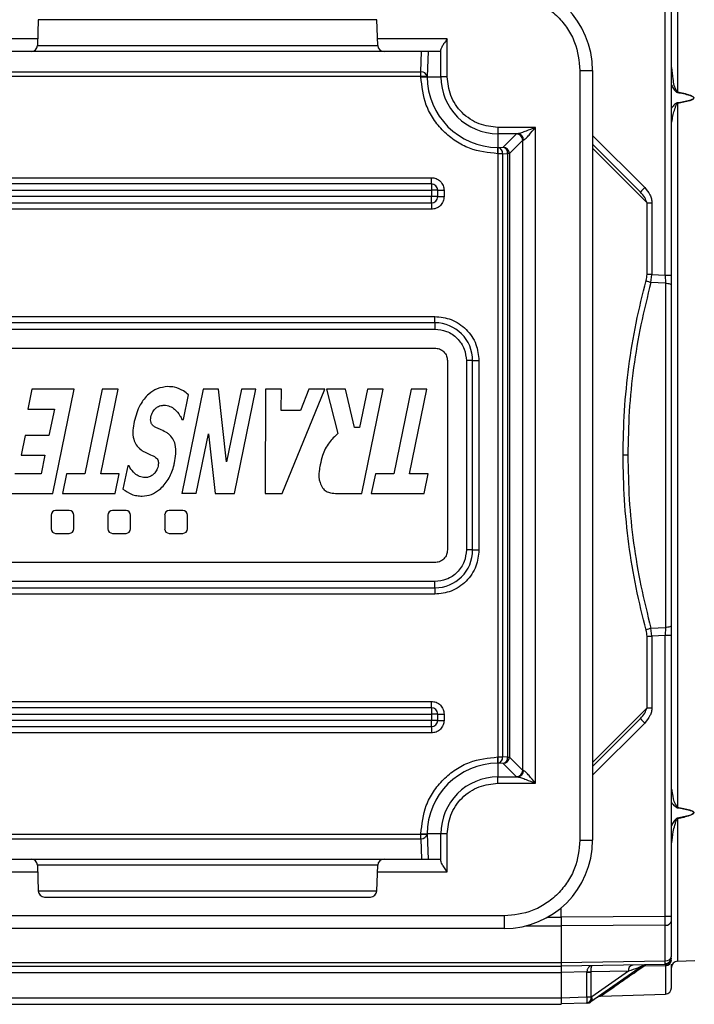
# Model space of a CAD drawing. Units: millimetres. Extents: x 5 to 415, y 0 to 297.
# Drawn here: x 205 to 206, y 176 to 178 of the extents above; entities that cross this region are included whole.
import ezdxf

# ---------------------------------------------------------------- set-up
doc = ezdxf.new("R2010")
doc.units = ezdxf.units.MM
doc.layers.add('FORMAT', color=7, linetype='Continuous')
doc.styles.add('SLDTEXTSTYLE0', font='TXT', dxfattribs={"width": 0.75})
doc.dimstyles.new('SLDDIMSTYLE0', dxfattribs={"dimtxt": 3.5, "dimasz": 3.302, "dimexe": 0, "dimexo": 0.0625, "dimgap": 0.875, "dimtad": 1, "dimdec": 0, "dimlfac": 35, "dimrnd": 1e-09, "dimzin": 12, "dimdsep": 46, "dimtxsty": 'SLDTEXTSTYLE0', "dimsah": 1, "dimcen": 0.09, "dimadec": 0, "dimazin": 3, "dimtfac": 1, "dimtdec": 0, "dimtofl": 0, "dimtmove": 0, "dimatfit": 3, "dimfxl": 0, "dimfrac": 2, "dimtolj": 1, "dimtzin": 12, "dimarcsym": 0})

# ---------------------------------------------------------------- blocks, each defined once
blk = doc.blocks.new('_D_8')
at = {"layer": 'FORMAT', "color": 7}
for p, q in [((240.9109, 182.3862), (240.9109, 192.2198)), ((213.9143, 182.3862), (241.9109, 182.3862)), ((240.9109, 169.8714), (240.9109, 182.3862)), ((185.8891, 169.8714), (241.9109, 169.8714))]:
    blk.add_line(p, q, dxfattribs=at)
for points in [[(240.9109, 182.3862), (240.4029, 179.0842), (241.4189, 179.0842)], [(240.9109, 169.8714), (241.4189, 173.1734), (240.4029, 173.1734)]]:
    blk.add_solid(points, dxfattribs=at)
at = {"layer": 'FORMAT', "color": 7, "insert": (236.3991, 184.4614), "char_height": 3.5, "attachment_point": 1, "rotation": 90, "style": 'SLDTEXTSTYLE0'}
blk.add_mtext('438', dxfattribs=at)
blk = doc.blocks.new('_D_12')
at = {"layer": 'FORMAT', "color": 7}
for p, q in [((229.9248, 198.0148), (229.9248, 158.0598)), ((194.8391, 171.752), (194.8391, 158.0598)), ((194.8391, 159.0598), (229.9248, 159.0598))]:
    blk.add_line(p, q, dxfattribs=at)
for points in [[(194.8391, 159.0598), (198.1411, 158.5518), (198.1411, 159.5678)], [(229.9248, 159.0598), (226.6228, 159.5678), (226.6228, 158.5518)]]:
    blk.add_solid(points, dxfattribs=at)
at = {"layer": 'FORMAT', "color": 7, "insert": (207.2097, 163.5716), "char_height": 3.5, "attachment_point": 1, "style": 'SLDTEXTSTYLE0'}
blk.add_mtext('1228', dxfattribs=at)

msp = doc.modelspace()

# ---------------------------------------------------------------- linework, layer by layer
at = {"color": 7, "linetype": 'Continuous', "lineweight": 25}
for p, q in [((206.1529, 178.531), (206.1529, 178.2084)), ((206.1251, 177.7937), (206.1251, 178.4291)), ((206.1391, 177.7937), (206.1391, 178.4291)), ((204.7059, 178.3719), (204.7039, 178.3137)), ((205.4723, 178.3719), (204.7059, 178.3719)), ((205.4743, 178.3137), (205.4723, 178.3719)), ((204.7044, 178.3285), (204.632, 178.3285)), ((205.6315, 178.3285), (205.4738, 178.3285)), ((205.6315, 178.2428), (205.6315, 178.3285)), ((204.7039, 178.3137), (205.4743, 178.3137)), ((205.6172, 178.2428), (205.6172, 178.3041)), ((205.5736, 178.3), (204.1605, 178.3)), ((205.5719, 178.2536), (205.5736, 178.3)), ((205.5882, 178.3), (205.5736, 178.3)), ((205.5882, 178.3), (205.5862, 178.2435)), ((205.6167, 178.3), (205.5882, 178.3)), ((204.1605, 178.2536), (205.5719, 178.2536)), ((205.5719, 178.2435), (204.1605, 178.2435)), ((205.5719, 178.2435), (205.5719, 178.2536)), ((205.5719, 178.2428), (205.5719, 178.2435)), ((205.5862, 178.2435), (205.5719, 178.2435)), ((205.5719, 178.2428), (205.5862, 178.2428)), ((205.5862, 178.2435), (205.5862, 178.2428)), ((205.5862, 178.2428), (205.6172, 178.2428)), ((205.6315, 178.2428), (205.6172, 178.2428)), ((205.932, 178.2571), (205.932, 176.5142)), ((205.932, 178.2571), (205.9605, 178.2571)), ((205.9605, 178.2571), (205.9605, 176.5142)), ((206.1529, 178.1826), (206.1529, 176.5888)), ((205.7462, 178.128), (205.7462, 178.1138)), ((205.831, 178.128), (205.7462, 178.128)), ((205.831, 176.6433), (205.831, 178.128)), ((206.14, 178.1399), (206.1407, 178.1436)), ((205.7462, 178.1138), (205.7462, 178.0828)), ((205.7909, 178.1138), (205.7462, 178.1138)), ((205.758, 178.0832), (205.7881, 178.1133)), ((205.7909, 178.1138), (205.7881, 178.1133)), ((205.9605, 178.1098), (206.0785, 177.9918)), ((205.7462, 178.0828), (205.747, 178.0828)), ((205.7462, 178.0685), (205.7462, 178.0828)), ((205.747, 178.0828), (205.758, 178.0832)), ((205.747, 178.0685), (205.747, 178.0828)), ((205.8024, 178.099), (205.7723, 178.0689)), ((205.8024, 178.099), (205.8043, 178.0995)), ((205.8024, 176.6723), (205.8024, 178.099)), ((205.9605, 178.0898), (206.0687, 177.9817)), ((206.0838, 177.9576), (205.9605, 178.0809)), ((205.747, 178.0685), (205.7462, 178.0685)), ((205.747, 176.7028), (205.747, 178.0685)), ((205.7571, 178.0685), (205.747, 178.0685)), ((205.7571, 178.0685), (205.7681, 178.0689)), ((205.7571, 176.7028), (205.7571, 178.0685)), ((205.7681, 178.0689), (205.7681, 176.7024)), ((205.7723, 178.0689), (205.7681, 178.0689)), ((205.7723, 178.0689), (205.7723, 176.7024)), ((204.1825, 178.0142), (205.5957, 178.0142)), ((205.5957, 178), (205.5957, 178.0142)), ((205.5957, 178), (204.1825, 178)), ((205.5957, 178), (205.5957, 177.9857)), ((204.1825, 177.9857), (205.5957, 177.9857)), ((205.5957, 177.9714), (204.1825, 177.9714)), ((205.5957, 177.9857), (205.5957, 177.9714)), ((205.61, 177.9857), (205.5957, 177.9857)), ((205.5957, 177.9571), (205.5957, 177.9714)), ((205.61, 177.9714), (205.5957, 177.9714)), ((205.61, 177.9714), (205.61, 177.9857)), ((205.61, 177.9857), (205.6243, 177.9857)), ((205.61, 177.9714), (205.6243, 177.9714)), ((205.6243, 177.9857), (205.6243, 177.9714)), ((204.1825, 177.9571), (205.5957, 177.9571)), ((205.5957, 177.9571), (205.5957, 177.9428)), ((206.0838, 177.7954), (206.0838, 177.9576)), ((206.0838, 177.9576), (206.0948, 177.9576)), ((206.0948, 177.9576), (206.0948, 177.7954)), ((205.5957, 177.9428), (204.1825, 177.9428)), ((206.0948, 177.7954), (206.0838, 177.7954)), ((206.0928, 177.7771), (206.0948, 177.7954)), ((206.0948, 177.7954), (206.1251, 177.7937)), ((206.1251, 177.7937), (206.1253, 177.7753)), ((206.1251, 177.7937), (206.1391, 177.7937)), ((206.1391, 177.7708), (206.1391, 177.7937)), ((206.1253, 177.7753), (206.0928, 177.7771)), ((206.1253, 177.7753), (206.1253, 176.996)), ((204.1748, 177.7), (205.6034, 177.7)), ((205.6034, 177.6857), (204.1748, 177.6857)), ((205.6034, 177.6857), (205.6034, 177.7)), ((205.6034, 177.6857), (205.6034, 177.6714)), ((204.1748, 177.6714), (205.6034, 177.6714)), ((204.1748, 177.6285), (205.6034, 177.6285)), ((205.632, 177.6), (205.632, 177.1714)), ((205.6748, 177.6), (205.6748, 177.1714)), ((205.6891, 177.6), (205.6748, 177.6)), ((205.6891, 177.1714), (205.6891, 177.6)), ((205.6891, 177.6), (205.7034, 177.6)), ((205.7034, 177.6), (205.7034, 177.1714)), ((204.6916, 177.5351), (204.6825, 177.4904)), ((204.7872, 177.5351), (204.6916, 177.5351)), ((204.7388, 177.2993), (204.7872, 177.5351)), ((204.8506, 177.5351), (204.8114, 177.3441)), ((204.8472, 177.3441), (204.8864, 177.5351)), ((204.8864, 177.5351), (204.8506, 177.5351)), ((205.079, 177.5351), (205.0306, 177.2993)), ((205.1135, 177.5351), (205.079, 177.5351)), ((205.1318, 177.3707), (205.1135, 177.5351)), ((205.1656, 177.5351), (205.1318, 177.3707)), ((205.15, 177.2993), (205.1984, 177.5351)), ((205.1984, 177.5351), (205.1656, 177.5351)), ((205.22, 177.5351), (205.2194, 177.2993)), ((205.2566, 177.5351), (205.22, 177.5351)), ((205.2556, 177.4874), (205.2566, 177.5351)), ((205.2582, 177.2993), (205.3544, 177.5351)), ((205.3179, 177.5351), (205.2993, 177.4874)), ((205.3544, 177.5351), (205.3179, 177.5351)), ((205.4009, 177.5351), (205.3581, 177.5351)), ((205.3581, 177.5351), (205.3842, 177.4349)), ((205.4219, 177.4486), (205.4009, 177.5351)), ((205.4507, 177.5351), (205.4329, 177.4486)), ((205.4381, 177.2993), (205.4865, 177.5351)), ((205.4865, 177.5351), (205.4507, 177.5351)), ((205.5499, 177.5351), (205.5107, 177.3441)), ((205.5465, 177.3441), (205.5857, 177.5351)), ((205.5857, 177.5351), (205.5499, 177.5351)), ((205.0343, 177.4665), (205.0459, 177.5228)), ((204.6825, 177.4904), (204.7422, 177.4904)), ((204.7422, 177.4904), (204.7299, 177.4306)), ((205.2993, 177.4874), (205.2556, 177.4874)), ((205.0311, 177.4665), (205.0343, 177.4665)), ((205.0634, 177.2993), (205.0912, 177.4344)), ((205.0912, 177.4344), (205.1065, 177.2993)), ((205.4329, 177.4486), (205.4219, 177.4486)), ((204.6762, 177.4306), (204.667, 177.3859)), ((204.7299, 177.4306), (204.6762, 177.4306)), ((204.667, 177.3859), (204.7207, 177.3859)), ((204.7207, 177.3859), (204.7121, 177.3441)), ((206.0404, 177.3857), (206.0296, 177.3857)), ((204.9084, 177.362), (204.8974, 177.3089)), ((204.9114, 177.362), (204.9084, 177.362)), ((204.7121, 177.3441), (204.6524, 177.3441)), ((204.7696, 177.3441), (204.7604, 177.2993)), ((204.8114, 177.3441), (204.7696, 177.3441)), ((204.889, 177.3441), (204.8472, 177.3441)), ((204.8798, 177.2993), (204.889, 177.3441)), ((205.4689, 177.3441), (205.4597, 177.2993)), ((205.5107, 177.3441), (205.4689, 177.3441)), ((205.5883, 177.3441), (205.5465, 177.3441)), ((205.5791, 177.2993), (205.5883, 177.3441)), ((204.6432, 177.2993), (204.7388, 177.2993)), ((204.7604, 177.2993), (204.8798, 177.2993)), ((205.0634, 177.2993), (205.0306, 177.2993)), ((205.1065, 177.2993), (205.15, 177.2993)), ((205.2194, 177.2993), (205.2582, 177.2993)), ((205.3825, 177.2993), (205.4381, 177.2993)), ((205.4597, 177.2993), (205.5791, 177.2993)), ((204.776, 177.2605), (204.7451, 177.2605)), ((204.9045, 177.2605), (204.8737, 177.2605)), ((205.0331, 177.2605), (205.0022, 177.2605)), ((204.7348, 177.2502), (204.7348, 177.2193)), ((204.7862, 177.2193), (204.7862, 177.2502)), ((204.8634, 177.2502), (204.8634, 177.2193)), ((204.9148, 177.2193), (204.9148, 177.2502)), ((204.992, 177.2502), (204.992, 177.2193)), ((205.0434, 177.2193), (205.0434, 177.2502)), ((204.7451, 177.209), (204.776, 177.209)), ((204.8737, 177.209), (204.9045, 177.209)), ((205.0022, 177.209), (205.0331, 177.209)), ((205.6891, 177.1714), (205.6748, 177.1714)), ((205.6891, 177.1714), (205.7034, 177.1714)), ((205.6034, 177.1428), (204.1748, 177.1428)), ((205.6034, 177.1), (204.1748, 177.1)), ((205.6034, 177.0857), (205.6034, 177.1)), ((204.1748, 177.0857), (205.6034, 177.0857)), ((205.6034, 177.0857), (205.6034, 177.0714)), ((205.6034, 177.0714), (204.1748, 177.0714)), ((206.0928, 176.9942), (206.1253, 176.996)), ((206.0948, 176.9759), (206.0928, 176.9942)), ((206.1253, 176.996), (206.1251, 176.9777)), ((206.1391, 176.9777), (206.1391, 177.0006)), ((206.0838, 176.8137), (206.0838, 176.9759)), ((206.0838, 176.9759), (206.0948, 176.9759)), ((206.1251, 176.9777), (206.0948, 176.9759)), ((206.0948, 176.9759), (206.0948, 176.8137)), ((206.1251, 176.3422), (206.1251, 176.9777)), ((206.1391, 176.9777), (206.1251, 176.9777)), ((206.1391, 176.3422), (206.1391, 176.9777)), ((204.1825, 176.8285), (205.5957, 176.8285)), ((205.5957, 176.8142), (204.1825, 176.8142)), ((205.5957, 176.8142), (205.5957, 176.8285)), ((205.5957, 176.8142), (205.5957, 176.8)), ((205.9605, 176.6905), (206.0838, 176.8137)), ((206.0838, 176.8137), (206.0948, 176.8137)), ((204.1825, 176.8), (205.5957, 176.8)), ((205.5957, 176.8), (205.5957, 176.7857)), ((205.61, 176.8), (205.5957, 176.8)), ((205.61, 176.7857), (205.61, 176.8)), ((205.61, 176.8), (205.6243, 176.8)), ((205.6243, 176.8), (205.6243, 176.7857)), ((206.0687, 176.7897), (205.9605, 176.6815)), ((205.5957, 176.7857), (204.1825, 176.7857)), ((204.1825, 176.7714), (205.5957, 176.7714)), ((205.5957, 176.7714), (205.5957, 176.7857)), ((205.61, 176.7857), (205.5957, 176.7857)), ((205.5957, 176.7714), (205.5957, 176.7571)), ((205.61, 176.7857), (205.6243, 176.7857)), ((206.0785, 176.7796), (205.9605, 176.6616)), ((205.5957, 176.7571), (204.1825, 176.7571)), ((205.7462, 176.7028), (205.747, 176.7028)), ((205.7462, 176.6885), (205.7462, 176.7028)), ((205.747, 176.7028), (205.7571, 176.7028)), ((205.747, 176.6885), (205.747, 176.7028)), ((205.7681, 176.7024), (205.7571, 176.7028)), ((205.7681, 176.7024), (205.7723, 176.7024)), ((205.7723, 176.7024), (205.8024, 176.6723)), ((205.747, 176.6885), (205.7462, 176.6885)), ((205.7462, 176.6885), (205.7462, 176.6576)), ((205.758, 176.6882), (205.747, 176.6885)), ((205.758, 176.6882), (205.7881, 176.6581)), ((205.7462, 176.6576), (205.7909, 176.6576)), ((205.7462, 176.6433), (205.7462, 176.6576)), ((205.7909, 176.6576), (205.7881, 176.6581)), ((205.8043, 176.6719), (205.8024, 176.6723)), ((205.7462, 176.6433), (205.831, 176.6433)), ((206.1529, 176.563), (206.1529, 176.2403)), ((204.1605, 176.5278), (205.5719, 176.5278)), ((205.5719, 176.5278), (205.5719, 176.5285)), ((205.5719, 176.5285), (205.5862, 176.5285)), ((205.5719, 176.5278), (205.5862, 176.5278)), ((205.5719, 176.5177), (205.5719, 176.5278)), ((205.5862, 176.5285), (205.5862, 176.5278)), ((205.6172, 176.5285), (205.5862, 176.5285)), ((205.5862, 176.5278), (205.5882, 176.4714)), ((205.6172, 176.4673), (205.6172, 176.5285)), ((205.6315, 176.5285), (205.6172, 176.5285)), ((205.6315, 176.4428), (205.6315, 176.5285)), ((204.1605, 176.5177), (205.5719, 176.5177)), ((205.5719, 176.5177), (205.5736, 176.4714)), ((205.932, 176.5142), (205.9605, 176.5142)), ((204.1605, 176.4714), (205.5736, 176.4714)), ((204.7039, 176.4576), (204.7059, 176.3995)), ((205.4743, 176.4576), (204.7039, 176.4576)), ((205.4723, 176.3995), (205.4743, 176.4576)), ((205.5736, 176.4714), (205.5882, 176.4714)), ((205.5882, 176.4714), (205.6167, 176.4714)), ((205.6177, 176.465), (205.6172, 176.4673)), ((204.632, 176.4428), (204.7044, 176.4428)), ((205.4738, 176.4428), (205.6315, 176.4428)), ((204.7059, 176.3995), (205.4723, 176.3995)), ((205.7605, 176.3428), (204.0177, 176.3428)), ((205.7605, 176.3428), (205.7605, 176.3142)), ((205.8891, 176.3404), (205.8891, 176.361)), ((205.8891, 176.3405), (206.1251, 176.3422)), ((206.1251, 176.3422), (206.1391, 176.3422)), ((205.8088, 176.3202), (205.8891, 176.3202)), ((205.8593, 176.3404), (205.8891, 176.3404)), ((205.8891, 176.3404), (205.8891, 176.3202)), ((206.1251, 176.322), (205.8891, 176.3203)), ((205.8891, 176.3202), (205.8891, 176.2369)), ((206.1251, 176.2414), (206.1251, 176.322)), ((206.1391, 176.2515), (206.1391, 176.3321)), ((205.7605, 176.3142), (204.0177, 176.3142)), ((205.8891, 176.2369), (203.0034, 176.2369)), ((205.8891, 176.2373), (206.1251, 176.2414)), ((205.8891, 176.2369), (205.8891, 176.2285)), ((206.1251, 176.233), (205.8891, 176.2289)), ((206.1251, 176.2352), (206.1251, 176.2414)), ((206.1251, 176.233), (206.1251, 176.2352)), ((206.1529, 176.2403), (206.192, 176.2417)), ((205.8891, 176.2285), (203.0034, 176.2285)), ((203.0034, 176.2146), (205.8891, 176.2146)), ((205.8891, 176.2285), (205.8891, 176.2146)), ((205.9478, 176.216), (205.8891, 176.2149)), ((205.8891, 176.2146), (205.8891, 176.1568)), ((205.9478, 176.216), (205.9478, 176.216)), ((205.9478, 176.1596), (205.9478, 176.216)), ((206.0732, 176.2297), (205.9568, 176.1482)), ((206.0415, 176.2177), (205.9574, 176.2162)), ((205.9574, 176.2162), (205.9574, 176.2161)), ((205.9574, 176.1597), (205.9574, 176.2161)), ((206.0415, 176.2177), (205.9588, 176.1597)), ((206.1253, 176.23), (206.0775, 176.2292)), ((206.1253, 176.23), (206.1253, 176.1661)), ((205.979, 176.161), (206.1253, 176.1661)), ((205.8891, 176.1568), (203.0034, 176.1568)), ((203.0034, 176.1428), (205.8891, 176.1428)), ((205.8891, 176.1575), (205.9478, 176.1596)), ((205.8891, 176.1568), (205.8891, 176.1428)), ((205.9478, 176.1456), (205.8891, 176.1436)), ((205.9492, 176.1457), (205.9478, 176.1456)), ((205.9588, 176.1597), (205.9574, 176.1597))]:
    msp.add_line(p, q, dxfattribs=at)
at = {"color": 7, "linetype": 'Continuous', "lineweight": 25, "flags": 128}
for points in [[(206.1253, 177.7753), (206.128, 177.7752), (206.1306, 177.7749), (206.133, 177.7745), (206.1351, 177.7739), (206.1368, 177.7733), (206.1381, 177.7725), (206.1388, 177.7716), (206.1391, 177.7708)], [(206.1391, 177.0006), (206.1388, 176.9997), (206.1381, 176.9989), (206.1368, 176.9981), (206.1351, 176.9974), (206.133, 176.9968), (206.1306, 176.9964), (206.128, 176.9961), (206.1253, 176.996)]]:
    msp.add_lwpolyline(points, dxfattribs=at)
at = {"color": 7, "linetype": 'Continuous', "lineweight": 25}
for centre, radius, start, end in [((205.7605, 178.2571), 0.2, 0, 90), ((204.6896, 178.3142), 0.0143, 270, 358), ((205.4886, 178.3142), 0.0143, 182, 270), ((205.5734, 178.2406), 0.0131, 13.0329, 96.4054), ((205.7462, 178.2428), 0.16, 180, 270), ((205.7462, 178.2428), 0.1291, 180, 270), ((206.1913, 178.1949), 0.0407, 160.608, 162.2607), ((206.1277, 178.1741), 0.0265, 18.5109, 20.9052), ((205.7881, 178.099), 0.0143, 0.0817, 89.9183), ((205.7902, 178.0997), 0.014, 358.9665, 87.175), ((205.744, 178.07), 0.0131, 353.5946, 76.9671), ((205.7551, 178.0704), 0.0131, 353.5946, 76.9671), ((205.758, 178.0689), 0.0143, 0.0817, 89.9183), ((205.5957, 177.9857), 0.0143, 0, 90), ((206.2774, 177.788), 0.2847, 134.2961, 137.1357), ((205.5957, 177.9714), 0.0143, 270, 0), ((206.1003, 177.8099), 0.0336, 236.9405, 256.9542), ((205.6034, 177.6), 0.0857, 0, 90), ((204.7451, 177.2502), 0.0103, 90, 180), ((204.776, 177.2502), 0.0103, 0, 90), ((204.8737, 177.2502), 0.0103, 90, 180), ((204.9045, 177.2502), 0.0103, 0, 90), ((205.0022, 177.2502), 0.0103, 90, 180), ((205.0331, 177.2502), 0.0103, 0, 90), ((204.7451, 177.2193), 0.0103, 180, 270), ((204.776, 177.2193), 0.0103, 270, 0), ((204.8737, 177.2193), 0.0103, 180, 270), ((204.9045, 177.2193), 0.0103, 270, 0), ((205.0022, 177.2193), 0.0103, 180, 270), ((205.0331, 177.2193), 0.0103, 270, 0), ((205.6034, 177.1714), 0.0857, 270, 360), ((206.1003, 176.9614), 0.0336, 103.0458, 123.0595), ((205.5957, 176.8), 0.0143, 0, 90), ((206.2774, 176.9834), 0.2847, 222.8643, 225.7039), ((205.5957, 176.7857), 0.0143, 270, 0), ((205.744, 176.7014), 0.0131, 283.0329, 6.4054), ((205.7551, 176.701), 0.0131, 283.0329, 6.4054), ((205.758, 176.7025), 0.0143, 270.0817, 359.9183), ((205.7462, 176.5285), 0.16, 90, 180), ((205.7462, 176.5285), 0.1291, 90, 180), ((205.7881, 176.6724), 0.0143, 270.0817, 359.9183), ((205.7902, 176.6716), 0.014, 272.825, 1.0335), ((206.1277, 176.5972), 0.0265, 339.0948, 341.4891), ((206.1913, 176.5765), 0.0407, 197.7393, 199.392), ((205.5734, 176.5308), 0.0131, 263.5946, 346.9671), ((205.7605, 176.5142), 0.2, 270, 0), ((204.6896, 176.4571), 0.0143, 2, 90), ((205.4886, 176.4571), 0.0143, 90, 178), ((204.7202, 176.4), 0.0143, 182, 270), ((205.458, 176.4), 0.0143, 270, 358), ((206.1267, 176.3346), 0.0127, 262.6999, 348.7745), ((206.054, 176.2194), 0.0126, 102.1143, 187.8581), ((206.0813, 176.218), 0.0143, 91, 125), ((206.1267, 176.254), 0.0127, 262.6999, 348.7745), ((206.1254, 176.2489), 0.0138, 268.848, 357.7002), ((206.1248, 176.2473), 0.0143, 271, 0), ((206.1252, 176.2439), 0.0139, 270.4281, 358.4875), ((206.1534, 176.226), 0.0143, 92, 180), ((205.9459, 176.6002), 0.3842, 270.2839, 271.7161), ((205.948, 176.6978), 0.4819, 269.9725, 271.1144), ((206.076, 176.2183), 0.011, 82.213, 124.3732), ((206.1248, 176.1804), 0.0143, 272, 0), ((205.948, 176.6414), 0.4819, 269.9725, 271.1144), ((205.9449, 176.1578), 0.0126, 282.9892, 8.332), ((205.8461, 176.1526), 0.1019, 356.0689, 3.9311), ((205.9463, 176.1579), 0.0126, 282.9892, 8.332), ((205.9487, 176.1599), 0.0143, 272, 305), ((205.9499, 176.1553), 0.00987, 314.4301, 26.7041), ((205.9796, 176.1467), 0.0143, 92, 125)]:
    msp.add_arc(centre, radius, start, end, dxfattribs=at)
for centre, start_param, end_param in [((205.6167, 178.3285), 3.141593, 3.685461), ((205.6167, 176.4428), 5.739317, 6.283185)]:
    msp.add_ellipse(centre, major_axis=(0, 0.0286), ratio=0.034921, start_param=start_param, end_param=end_param, dxfattribs=at)
for points, knots in [([(205.7605, 178.4285), (205.7821, 178.4262), (205.8153, 178.4227), (205.8552, 178.4013), (205.8826, 178.3792), (205.9048, 178.3518), (205.9261, 178.3118), (205.9297, 178.2787), (205.932, 178.2571)], [0, 0, 0, 0, 0.239457, 0.368361, 0.5, 0.631639, 0.760543, 1, 1, 1, 1]), ([(205.6315, 178.3285), (205.6314, 178.3285), (205.6287, 178.3246), (205.6241, 178.3181), (205.6196, 178.3108), (205.6176, 178.3065), (205.6173, 178.3048), (205.6172, 178.3041)], [0, 0, 0, 0, 0.0054852, 0.4353964, 0.7149612, 0.8799547, 1, 1, 1, 1]), ([(206.1529, 178.2084), (206.1528, 178.2084), (206.1523, 178.2086), (206.1455, 178.2176), (206.1433, 178.2356), (206.141, 178.2548), (206.14, 178.2633)], [0, 0, 0, 0, 0.004267, 0.023159, 0.567879, 1, 1, 1, 1]), ([(205.7462, 178.0685), (205.7243, 178.0708), (205.6906, 178.0744), (205.65, 178.0962), (205.6221, 178.1187), (205.5996, 178.1466), (205.5779, 178.1872), (205.5743, 178.2209), (205.5719, 178.2428)], [0, 0, 0, 0, 0.239457, 0.368361, 0.5, 0.631639, 0.760543, 1, 1, 1, 1]), ([(205.7462, 178.128), (205.7318, 178.1296), (205.7096, 178.1319), (205.6829, 178.1462), (205.6645, 178.1611), (205.6497, 178.1794), (205.6354, 178.2062), (205.633, 178.2284), (205.6315, 178.2428)], [0, 0, 0, 0, 0.239457, 0.368361, 0.5, 0.631639, 0.760543, 1, 1, 1, 1]), ([(206.1391, 178.2237), (206.1409, 178.2205), (206.1441, 178.215), (206.1482, 178.2094), (206.1514, 178.2076), (206.1522, 178.2074), (206.1525, 178.2073)], [0, 0, 0, 0, 0.517671, 0.90392, 0.956147, 1, 1, 1, 1]), ([(206.1525, 178.2073), (206.1618, 178.2055), (206.1738, 178.2033), (206.1857, 178.1988), (206.1885, 178.1966), (206.1892, 178.1955), (206.1894, 178.1948), (206.1893, 178.194), (206.1887, 178.1929), (206.186, 178.1908), (206.174, 178.1867), (206.1619, 178.185), (206.1525, 178.1836)], [0, 0, 0, 0, 0.342794, 0.4394908, 0.4721372, 0.4857183, 0.4982994, 0.5109721, 0.5244544, 0.5566676, 0.6529909, 1, 1, 1, 1]), ([(206.1529, 178.2084), (206.1622, 178.2065), (206.1743, 178.204), (206.1861, 178.1991), (206.1889, 178.1968), (206.1895, 178.1956), (206.1897, 178.1948), (206.1896, 178.1939), (206.189, 178.1928), (206.1864, 178.1905), (206.1745, 178.186), (206.1624, 178.1841), (206.1529, 178.1826)], [0, 0, 0, 0, 0.339326, 0.436608, 0.470401, 0.484786, 0.498282, 0.51189, 0.526222, 0.559685, 0.656701, 1, 1, 1, 1]), ([(206.1525, 178.1836), (206.1522, 178.1835), (206.1514, 178.1834), (206.1498, 178.1826), (206.1473, 178.1809), (206.1435, 178.1769), (206.1409, 178.1737), (206.1391, 178.1715)], [0, 0, 0, 0, 0.0446045, 0.0977797, 0.2368362, 0.492839, 1, 1, 1, 1]), ([(206.1407, 178.1436), (206.1413, 178.148), (206.1424, 178.1562), (206.146, 178.1678), (206.1487, 178.1754), (206.1504, 178.1794), (206.1515, 178.1814), (206.1522, 178.1822), (206.1526, 178.1824), (206.1528, 178.1825), (206.1529, 178.1826)], [0, 0, 0, 0, 0.373938, 0.686636, 0.848441, 0.93003, 0.975099, 0.989813, 0.995407, 1, 1, 1, 1]), ([(205.831, 178.128), (205.8239, 178.1251), (205.8132, 178.1207), (205.8011, 178.1163), (205.7947, 178.1143), (205.7921, 178.1139), (205.7909, 178.1138)], [0, 0, 0, 0, 0.499722, 0.749853, 0.888366, 1, 1, 1, 1]), ([(205.8043, 178.0995), (205.805, 178.0998), (205.8066, 178.1004), (205.8108, 178.1042), (205.8189, 178.1132), (205.8261, 178.1221), (205.831, 178.128)], [0, 0, 0, 0, 0.115654, 0.251171, 0.50108, 1, 1, 1, 1]), ([(205.5957, 178.0142), (205.5993, 178.0139), (205.6049, 178.0133), (205.6115, 178.0097), (205.6161, 178.006), (205.6198, 178.0015), (205.6233, 177.9948), (205.6239, 177.9893), (205.6243, 177.9857)], [0, 0, 0, 0, 0.239443, 0.3695502, 0.4999998, 0.6301073, 0.760557, 1, 1, 1, 1]), ([(206.0785, 177.9918), (206.083, 177.9865), (206.0894, 177.9788), (206.0941, 177.9665), (206.0946, 177.9605), (206.0948, 177.9576)], [0, 0, 0, 0, 0.531564, 0.776683, 1, 1, 1, 1]), ([(205.6243, 177.9714), (205.6239, 177.9678), (205.6233, 177.9622), (205.6198, 177.9556), (205.6161, 177.951), (205.6115, 177.9474), (205.6049, 177.9438), (205.5993, 177.9432), (205.5957, 177.9428)], [0, 0, 0, 0, 0.239443, 0.36955, 0.5, 0.630107, 0.760557, 1, 1, 1, 1]), ([(206.0838, 177.9576), (206.0823, 177.9617), (206.0789, 177.9707), (206.0723, 177.9778), (206.0687, 177.9817)], [0, 0, 0, 0, 0.445628, 1, 1, 1, 1]), ([(206.082, 177.7817), (206.0825, 177.7839), (206.0836, 177.7883), (206.0837, 177.793), (206.0838, 177.7954)], [0, 0, 0, 0, 0.502474, 1, 1, 1, 1]), ([(206.0296, 177.3857), (206.0302, 177.4193), (206.0315, 177.4868), (206.0419, 177.5871), (206.058, 177.6863), (206.0739, 177.7498), (206.082, 177.7817)], [0, 0, 0, 0, 0.247418, 0.49591, 0.746446, 1, 1, 1, 1]), ([(206.0928, 177.7771), (206.0847, 177.7455), (206.0687, 177.6827), (206.0526, 177.5846), (206.0423, 177.4856), (206.041, 177.4189), (206.0404, 177.3857)], [0, 0, 0, 0, 0.254548, 0.504181, 0.752927, 1, 1, 1, 1]), ([(206.1391, 177.0006), (206.1391, 177.063), (206.1391, 177.1888), (206.1391, 177.3857), (206.1391, 177.5825), (206.1391, 177.7083), (206.1391, 177.7708)], [0, 0, 0, 0, 0.24834, 0.5, 0.75166, 1, 1, 1, 1]), ([(205.6034, 177.7), (205.616, 177.6986), (205.6354, 177.6965), (205.6587, 177.6841), (205.6746, 177.6712), (205.6875, 177.6553), (205.7, 177.632), (205.702, 177.6125), (205.7034, 177.6)], [0, 0, 0, 0, 0.239443, 0.369673, 0.5, 0.63023, 0.760557, 1, 1, 1, 1]), ([(205.6034, 177.6714), (205.6124, 177.6704), (205.6262, 177.6689), (205.6429, 177.6601), (205.6542, 177.6508), (205.6635, 177.6395), (205.6724, 177.6228), (205.6739, 177.6089), (205.6748, 177.6)], [0, 0, 0, 0, 0.239443, 0.36979, 0.5, 0.630347, 0.760557, 1, 1, 1, 1]), ([(205.6034, 177.6285), (205.607, 177.6281), (205.6125, 177.6276), (205.6192, 177.624), (205.6237, 177.6203), (205.6274, 177.6158), (205.631, 177.6091), (205.6316, 177.6036), (205.632, 177.6)], [0, 0, 0, 0, 0.239443, 0.36955, 0.5, 0.630107, 0.760557, 1, 1, 1, 1]), ([(204.9993, 177.5411), (204.9909, 177.5402), (204.975, 177.5385), (204.9529, 177.5233), (204.933, 177.4983), (204.9266, 177.4752), (204.9229, 177.4621)], [0, 0, 0, 0, 0.208518, 0.399557, 0.660547, 1, 1, 1, 1]), ([(205.0459, 177.5228), (205.0421, 177.5258), (205.0327, 177.5334), (205.0165, 177.5404), (205.0042, 177.5409), (204.9993, 177.5411)], [0, 0, 0, 0, 0.27982, 0.71312, 1, 1, 1, 1]), ([(204.9608, 177.4722), (204.9613, 177.4744), (204.9627, 177.4803), (204.967, 177.4883), (204.972, 177.4926), (204.974, 177.4943)], [0, 0, 0, 0, 0.253126, 0.697491, 1, 1, 1, 1]), ([(204.974, 177.4943), (204.9753, 177.4951), (204.978, 177.4968), (204.9837, 177.4985), (204.9881, 177.499), (204.9907, 177.4993)], [0, 0, 0, 0, 0.25267, 0.551866, 1, 1, 1, 1]), ([(204.9907, 177.4993), (204.9952, 177.4987), (205.0039, 177.4976), (205.0165, 177.489), (205.0255, 177.4782), (205.0297, 177.4695), (205.0311, 177.4665)], [0, 0, 0, 0, 0.243822, 0.473428, 0.816556, 1, 1, 1, 1]), ([(204.9229, 177.4621), (204.9218, 177.4555), (204.9195, 177.4423), (204.9203, 177.4239), (204.9266, 177.4089), (204.9337, 177.4016), (204.9379, 177.3983), (204.9384, 177.3979)], [0, 0, 0, 0, 0.28555, 0.573698, 0.771113, 0.968969, 1, 1, 1, 1]), ([(204.9701, 177.4494), (204.9681, 177.4508), (204.9642, 177.4534), (204.9606, 177.4595), (204.9598, 177.466), (204.9605, 177.4702), (204.9608, 177.4722)], [0, 0, 0, 0, 0.275136, 0.523198, 0.770462, 1, 1, 1, 1]), ([(204.9978, 177.4362), (204.9934, 177.4387), (204.9867, 177.4425), (204.9771, 177.446), (204.9724, 177.4483), (204.9701, 177.4494)], [0, 0, 0, 0, 0.498143, 0.748924, 1, 1, 1, 1]), ([(205.0142, 177.3685), (205.0153, 177.3753), (205.0177, 177.3891), (205.017, 177.4081), (205.0111, 177.4238), (205.0037, 177.4319), (204.9988, 177.4355), (204.9978, 177.4362)], [0, 0, 0, 0, 0.281905, 0.565373, 0.756914, 0.948777, 1, 1, 1, 1]), ([(205.3842, 177.4349), (205.377, 177.4284), (205.3617, 177.4145), (205.3496, 177.3887), (205.3455, 177.3711), (205.3439, 177.3641)], [0, 0, 0, 0, 0.34675, 0.741364, 1, 1, 1, 1]), ([(204.9384, 177.3979), (204.9404, 177.3966), (204.9443, 177.394), (204.9526, 177.3899), (204.9591, 177.3873), (204.9634, 177.3855)], [0, 0, 0, 0, 0.250623, 0.5015892, 1, 1, 1, 1]), ([(204.941, 177.2933), (204.9481, 177.2941), (204.9624, 177.2957), (204.9832, 177.3094), (205.0013, 177.3304), (205.0106, 177.3523), (205.0135, 177.3654), (205.0142, 177.3685)], [0, 0, 0, 0, 0.189534, 0.376619, 0.644594, 0.91614, 1, 1, 1, 1]), ([(204.9634, 177.3855), (204.9671, 177.3837), (204.9721, 177.3813), (204.9764, 177.3757), (204.9779, 177.37), (204.9776, 177.3651), (204.977, 177.3618), (204.9769, 177.3612)], [0, 0, 0, 0, 0.389404, 0.530784, 0.672523, 0.948379, 1, 1, 1, 1]), ([(206.082, 176.9896), (206.0739, 177.0216), (206.058, 177.0851), (206.0419, 177.1842), (206.0315, 177.2845), (206.0302, 177.352), (206.0296, 177.3857)], [0, 0, 0, 0, 0.253535, 0.504089, 0.752563, 1, 1, 1, 1]), ([(206.0404, 177.3857), (206.041, 177.3524), (206.0423, 177.2858), (206.0526, 177.1867), (206.0687, 177.0886), (206.0847, 177.0259), (206.0928, 176.9942)], [0, 0, 0, 0, 0.247071, 0.495819, 0.74545, 1, 1, 1, 1]), ([(204.9477, 177.3351), (204.9432, 177.3356), (204.9347, 177.3366), (204.9226, 177.3453), (204.9154, 177.3543), (204.9121, 177.3608), (204.9114, 177.362)], [0, 0, 0, 0, 0.27994, 0.537324, 0.915255, 1, 1, 1, 1]), ([(204.9769, 177.3612), (204.9764, 177.3593), (204.975, 177.3538), (204.9709, 177.3466), (204.9664, 177.3426), (204.9647, 177.3409)], [0, 0, 0, 0, 0.252264, 0.702372, 1, 1, 1, 1]), ([(205.3439, 177.3641), (205.3431, 177.3594), (205.3407, 177.3463), (205.3408, 177.3275), (205.3472, 177.3159), (205.3493, 177.312)], [0, 0, 0, 0, 0.2664197, 0.7494335, 1, 1, 1, 1]), ([(204.9647, 177.3409), (204.9634, 177.3401), (204.9598, 177.3376), (204.954, 177.3353), (204.9494, 177.3352), (204.9477, 177.3351)], [0, 0, 0, 0, 0.252331, 0.717901, 1, 1, 1, 1]), ([(204.8974, 177.3089), (204.9038, 177.3047), (204.9134, 177.2981), (204.9287, 177.294), (204.9368, 177.2935), (204.941, 177.2933)], [0, 0, 0, 0, 0.481851, 0.736784, 1, 1, 1, 1]), ([(205.3493, 177.312), (205.3519, 177.3091), (205.3568, 177.3034), (205.3691, 177.2998), (205.3775, 177.2995), (205.3825, 177.2993)], [0, 0, 0, 0, 0.308542, 0.594943, 1, 1, 1, 1]), ([(205.6748, 177.1714), (205.6739, 177.1624), (205.6724, 177.1485), (205.6635, 177.1319), (205.6542, 177.1205), (205.6429, 177.1113), (205.6262, 177.1024), (205.6124, 177.1009), (205.6034, 177.1)], [0, 0, 0, 0, 0.239443, 0.36979, 0.5, 0.630347, 0.760557, 1, 1, 1, 1]), ([(205.632, 177.1714), (205.6316, 177.1678), (205.631, 177.1622), (205.6274, 177.1556), (205.6237, 177.151), (205.6192, 177.1474), (205.6125, 177.1438), (205.607, 177.1432), (205.6034, 177.1428)], [0, 0, 0, 0, 0.239443, 0.36955, 0.5, 0.630107, 0.760557, 1, 1, 1, 1]), ([(205.7034, 177.1714), (205.702, 177.1588), (205.7, 177.1394), (205.6875, 177.1161), (205.6746, 177.1002), (205.6587, 177.0873), (205.6354, 177.0748), (205.616, 177.0727), (205.6034, 177.0714)], [0, 0, 0, 0, 0.239443, 0.369673, 0.5, 0.63023, 0.760557, 1, 1, 1, 1]), ([(206.0838, 176.9759), (206.0837, 176.9783), (206.0836, 176.983), (206.0825, 176.9874), (206.082, 176.9896)], [0, 0, 0, 0, 0.497526, 1, 1, 1, 1]), ([(205.5957, 176.8285), (205.5993, 176.8281), (205.6049, 176.8276), (205.6115, 176.824), (205.6161, 176.8203), (205.6198, 176.8158), (205.6233, 176.8091), (205.6239, 176.8036), (205.6243, 176.8)], [0, 0, 0, 0, 0.239443, 0.36955, 0.5, 0.630107, 0.760557, 1, 1, 1, 1]), ([(206.0687, 176.7897), (206.0723, 176.7936), (206.0789, 176.8006), (206.0823, 176.8097), (206.0838, 176.8137)], [0, 0, 0, 0, 0.554372, 1, 1, 1, 1]), ([(206.0948, 176.8137), (206.0946, 176.8109), (206.0941, 176.8048), (206.0894, 176.7926), (206.083, 176.7849), (206.0785, 176.7796)], [0, 0, 0, 0, 0.223155, 0.468431, 1, 1, 1, 1]), ([(205.6243, 176.7857), (205.6239, 176.7821), (205.6233, 176.7765), (205.6198, 176.7699), (205.6161, 176.7653), (205.6115, 176.7616), (205.6049, 176.7581), (205.5993, 176.7575), (205.5957, 176.7571)], [0, 0, 0, 0, 0.239443, 0.36955, 0.5, 0.630107, 0.760557, 1, 1, 1, 1]), ([(205.5719, 176.5285), (205.5743, 176.5505), (205.5779, 176.5842), (205.5996, 176.6248), (205.6221, 176.6527), (205.65, 176.6752), (205.6906, 176.6969), (205.7243, 176.7005), (205.7462, 176.7028)], [0, 0, 0, 0, 0.239457, 0.368361, 0.5, 0.631639, 0.760543, 1, 1, 1, 1]), ([(205.7909, 176.6576), (205.7921, 176.6574), (205.7947, 176.6571), (205.8011, 176.6551), (205.8132, 176.6506), (205.8239, 176.6462), (205.831, 176.6433)], [0, 0, 0, 0, 0.111623, 0.250143, 0.50027, 1, 1, 1, 1]), ([(205.831, 176.6433), (205.8261, 176.6493), (205.8189, 176.6582), (205.8108, 176.6671), (205.8066, 176.671), (205.805, 176.6716), (205.8043, 176.6719)], [0, 0, 0, 0, 0.498923, 0.74883, 0.884336, 1, 1, 1, 1]), ([(205.6315, 176.5285), (205.633, 176.543), (205.6354, 176.5652), (205.6497, 176.5919), (205.6645, 176.6103), (205.6829, 176.6251), (205.7096, 176.6394), (205.7318, 176.6418), (205.7462, 176.6433)], [0, 0, 0, 0, 0.239457, 0.368361, 0.5, 0.631639, 0.760543, 1, 1, 1, 1]), ([(206.1529, 176.5888), (206.1528, 176.5888), (206.1523, 176.589), (206.1455, 176.5972), (206.1434, 176.6123), (206.1413, 176.6242), (206.1404, 176.6291)], [0, 0, 0, 0, 0.004541, 0.024645, 0.604305, 1, 1, 1, 1]), ([(206.1391, 176.5998), (206.1409, 176.5977), (206.1441, 176.5939), (206.1482, 176.5895), (206.1514, 176.588), (206.1522, 176.5878), (206.1525, 176.5877)], [0, 0, 0, 0, 0.517671, 0.90392, 0.956147, 1, 1, 1, 1]), ([(206.1525, 176.5877), (206.1618, 176.5864), (206.1738, 176.5847), (206.1857, 176.5806), (206.1885, 176.5786), (206.1892, 176.5775), (206.1894, 176.5768), (206.1893, 176.576), (206.1887, 176.5749), (206.186, 176.5727), (206.174, 176.5681), (206.1619, 176.5658), (206.1525, 176.5641)], [0, 0, 0, 0, 0.342794, 0.439491, 0.472137, 0.485718, 0.498299, 0.510972, 0.524454, 0.556668, 0.652991, 1, 1, 1, 1]), ([(206.1529, 176.5888), (206.1622, 176.5873), (206.1743, 176.5854), (206.1861, 176.581), (206.1889, 176.5788), (206.1895, 176.5776), (206.1897, 176.5768), (206.1896, 176.5759), (206.189, 176.5748), (206.1864, 176.5724), (206.1745, 176.5673), (206.1624, 176.5649), (206.1529, 176.563)], [0, 0, 0, 0, 0.339326, 0.436608, 0.470401, 0.484786, 0.498282, 0.51189, 0.526222, 0.559685, 0.656701, 1, 1, 1, 1]), ([(206.1525, 176.5641), (206.1522, 176.564), (206.1514, 176.5638), (206.1498, 176.5629), (206.1473, 176.5606), (206.1435, 176.5555), (206.1409, 176.5508), (206.1391, 176.5476)], [0, 0, 0, 0, 0.044605, 0.09778, 0.236836, 0.492839, 1, 1, 1, 1]), ([(206.14, 176.508), (206.1408, 176.5166), (206.142, 176.5308), (206.146, 176.5463), (206.1487, 176.5551), (206.1504, 176.5596), (206.1515, 176.5617), (206.1522, 176.5626), (206.1526, 176.5628), (206.1528, 176.5629), (206.1529, 176.563)], [0, 0, 0, 0, 0.431804, 0.715599, 0.862449, 0.936497, 0.977401, 0.990755, 0.995832, 1, 1, 1, 1]), ([(205.932, 176.5142), (205.9297, 176.4927), (205.9261, 176.4595), (205.9048, 176.4196), (205.8826, 176.3921), (205.8552, 176.37), (205.8153, 176.3486), (205.7821, 176.3451), (205.7605, 176.3428)], [0, 0, 0, 0, 0.239457, 0.368361, 0.5, 0.631639, 0.760543, 1, 1, 1, 1]), ([(205.6315, 176.4428), (205.6314, 176.4429), (205.6293, 176.4459), (205.6251, 176.4518), (205.6201, 176.4595), (205.6184, 176.4634), (205.6177, 176.465)], [0, 0, 0, 0, 0.00623, 0.384633, 0.750318, 1, 1, 1, 1]), ([(204.7202, 176.3857), (204.7214, 176.3857), (204.7238, 176.3857), (204.7444, 176.3857), (204.7784, 176.3857), (204.8264, 176.3857), (204.8854, 176.3857), (204.9515, 176.3857), (205.0202, 176.3857), (205.0666, 176.3857), (205.0891, 176.3857)], [0, 0, 0, 0, 0.116516, 0.240011, 0.368641, 0.5, 0.631359, 0.759989, 0.883484, 1, 1, 1, 1]), ([(205.0891, 176.3857), (205.1116, 176.3857), (205.1579, 176.3857), (205.2267, 176.3857), (205.2928, 176.3857), (205.3518, 176.3857), (205.3998, 176.3857), (205.4338, 176.3857), (205.4544, 176.3857), (205.4568, 176.3857), (205.458, 176.3857)], [0, 0, 0, 0, 0.116516, 0.240011, 0.368641, 0.5, 0.631359, 0.759989, 0.883484, 1, 1, 1, 1]), ([(206.1251, 176.2331), (206.1264, 176.2332), (206.1291, 176.2334), (206.1328, 176.2352), (206.1347, 176.2371), (206.1356, 176.238)], [0, 0, 0, 0, 0.329088, 0.68255, 1, 1, 1, 1]), ([(206.1356, 176.238), (206.1357, 176.2381), (206.1369, 176.2392), (206.1375, 176.2407), (206.1381, 176.2421)], [0, 0, 0, 0, 0.115264, 1, 1, 1, 1]), ([(206.1391, 176.1804), (206.1391, 176.1828), (206.1391, 176.187), (206.1391, 176.2193), (206.1391, 176.2336)], [0, 0, 0, 0, 0.5591313, 1, 1, 1, 1]), ([(205.9593, 176.2301), (205.9578, 176.2299), (205.9549, 176.2295), (205.9517, 176.2268), (205.9496, 176.2239), (205.9486, 176.2214), (205.9479, 176.2187), (205.9478, 176.2169), (205.9478, 176.216)], [0, 0, 0, 0, 0.265313, 0.536934, 0.664848, 0.78355, 0.894624, 1, 1, 1, 1]), ([(205.9574, 176.2162), (205.9574, 176.2171), (205.9573, 176.2189), (205.9574, 176.2215), (205.9576, 176.224), (205.9579, 176.227), (205.9585, 176.2296), (205.959, 176.2299), (205.9593, 176.2301)], [0, 0, 0, 0, 0.1053628, 0.2164328, 0.335139, 0.4630653, 0.7346869, 1, 1, 1, 1]), ([(206.0775, 176.2292), (206.0624, 176.2187), (206.0329, 176.1983), (206.0024, 176.1771), (205.9827, 176.1635), (205.9803, 176.1618), (205.9791, 176.161)], [0, 0, 0, 0, 0.262941, 0.51388, 0.759081, 1, 1, 1, 1]), ([(206.0732, 176.2297), (206.0698, 176.2281), (206.0617, 176.2243), (206.049, 176.2201), (206.0415, 176.2177)], [0, 0, 0, 0, 0.4085799, 1, 1, 1, 1])]:
    msp.add_open_spline(points, degree=3, knots=knots, dxfattribs=at)
for points in [[(206.1251, 176.322), (206.1251, 176.3234), (206.1251, 176.3262), (206.1251, 176.3312), (206.1251, 176.3366), (206.1251, 176.3404), (206.1251, 176.3422)], [(206.1391, 176.3321), (206.1391, 176.3336), (206.1391, 176.3365), (206.1391, 176.3403), (206.1391, 176.3422)]]:
    msp.add_open_spline(points, degree=3, dxfattribs=at)

# ---------------------------------------------------------------- dimensions: what is measured, and where the dimension line sits
at = {"layer": 'FORMAT', "color": 7}
dim = msp.add_linear_dim(base=(229.9248, 159.0598), p1=(194.8391, 172.752), p2=(229.9248, 199.0148), dimstyle='SLDDIMSTYLE0', dxfattribs=at)
dim.commit()
dim.dimension.update_dxf_attribs({"geometry": '_D_12', "text_midpoint": (212.382, 159.0598), "dimtype": 160})
dim = msp.add_linear_dim(base=(240.9109, 182.3862), p1=(184.8891, 169.8714), p2=(212.9143, 182.3862), angle=90, dimstyle='SLDDIMSTYLE0', dxfattribs=at)
dim.commit()
dim.dimension.update_dxf_attribs({"geometry": '_D_8', "text_midpoint": (240.9109, 188.3406), "dimtype": 160})

doc.saveas('drawing.dxf')
